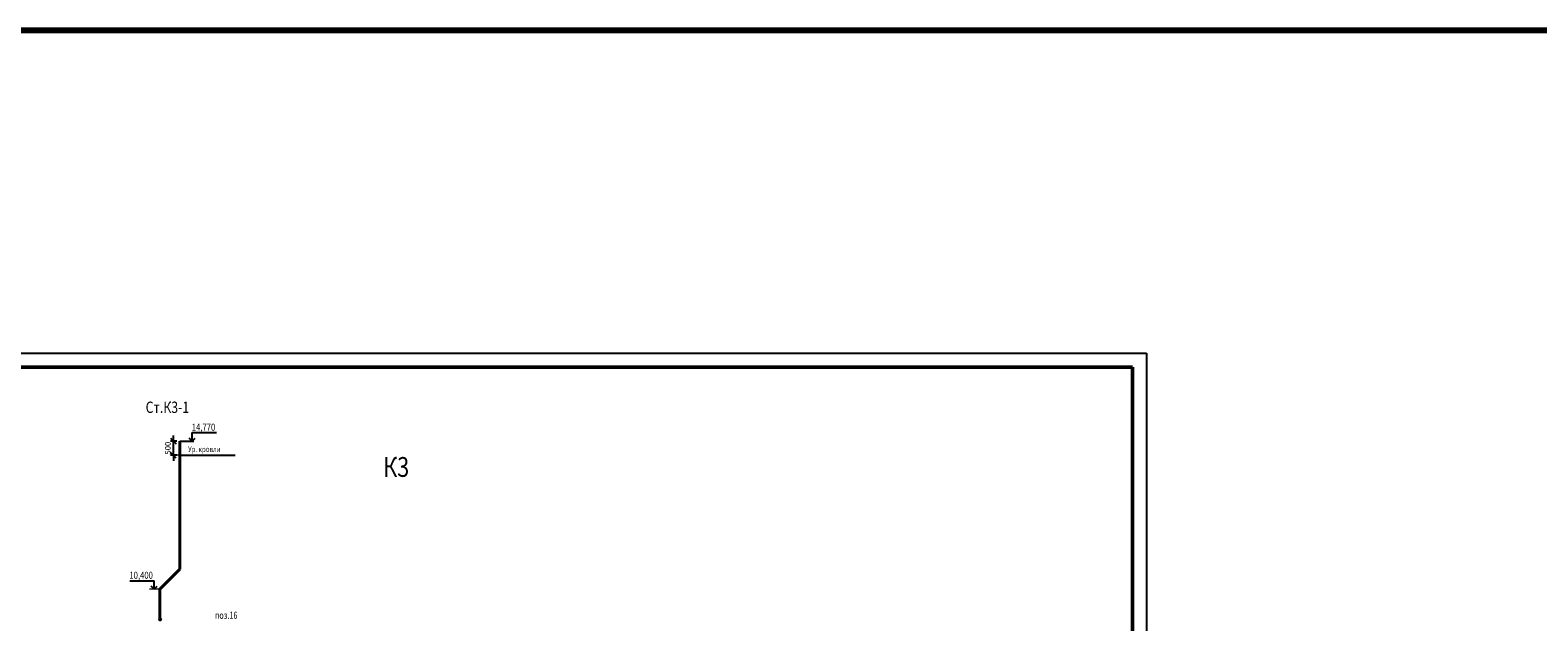
# Model space of a CAD drawing. Units: millimetres. Extents: x 6987 to 430160, y 1369 to 215624.
# Drawn here: x 259170 to 312557, y 194679 to 215624 of the extents above; entities that cross this region are included whole.
import ezdxf

# ---------------------------------------------------------------- set-up
doc = ezdxf.new("R2010")
doc.units = ezdxf.units.MM
for name, color, linetype in [('1EXPL', 2, 'Continuous'), ('222', 7, 'Continuous'), ('FORMAT', 7, 'Continuous'), ('WIND', 15, 'Continuous')]:
    doc.layers.add(name, color=color, linetype=linetype)
doc.layers.add('К1-1', color=170, linetype='Continuous', lineweight=25)
doc.layers.add('К1-3', color=200, linetype='Continuous', lineweight=25)
doc.styles.add('TXT0', font='txt', dxfattribs={"width": 0.8})
doc.styles.add('TXT200', font='txt.shx', dxfattribs={"width": 0.9, "height": 200})
doc.dimstyles.new('PS_TICK_EXTLINES', dxfattribs={"dimtxt": 200, "dimasz": 200, "dimexe": 100, "dimexo": 100, "dimgap": 100, "dimtad": 1, "dimdec": 0, "dimzin": 0, "dimdsep": 46, "dimtxsty": 'TXT0', "dimblk1": 'OBLIQUE', "dimblk2": 'OBLIQUE', "dimsah": 1, "dimcen": 200, "dimdle": 100, "dimclrd": 5, "dimadec": 0, "dimazin": 0, "dimtfac": 1, "dimtdec": 0, "dimtix": 1, "dimtmove": 2, "dimatfit": 3, "dimldrblk": 'DBLK_0', "dimfxl": 0, "dimtolj": 1, "dimtzin": 0, "dimarcsym": 0})

# ---------------------------------------------------------------- blocks, each defined once
blk = doc.blocks.new('_Oblique')
at = {"color": 0, "linetype": 'ByBlock', "lineweight": -2}
blk.add_line((-0.5, -0.5), (0.5, 0.5), dxfattribs=at)
blk = doc.blocks.new('*D362')
at = {"layer": 'DEFPOINTS', "color": 0, "ltscale": 100}
for p in [(264243, 201077), (264467, 201077), (264467, 200577)]:
    blk.add_point(p, dxfattribs=at)
at = {"layer": 'К1-1', "color": 5, "lineweight": -2, "ltscale": 100}
for p, q in [((264243, 201077), (264243, 201277)), ((264243, 200577), (264243, 201077)), ((264243, 200577), (264243, 200377))]:
    blk.add_line(p, q, dxfattribs=at)
at = {"layer": 'К1-1', "color": 0, "lineweight": -2, "ltscale": 100}
for p, q in [((264367, 201077), (264143, 201077)), ((264367, 200577), (264143, 200577))]:
    blk.add_line(p, q, dxfattribs=at)
at = {"layer": 'К1-1', "color": 5, "lineweight": -2, "ltscale": 100, "xscale": 200, "yscale": 200, "zscale": 200}
for p, rotation in [((264243, 201077), 270), ((264243, 200577), 90)]:
    blk.add_blockref('_Oblique', p, dxfattribs=dict(at, rotation=rotation))
at = {"layer": 'К1-1', "color": 0, "lineweight": 15, "ltscale": 100, "insert": (264043, 200827), "char_height": 200, "attachment_point": 5, "rotation": 90, "style": 'TXT0'}
blk.add_mtext('\\A1;500', dxfattribs=at)
blk = doc.blocks.new('DBLK_0')
at = {"color": 0, "linetype": 'ByBlock'}
for p, q in [((1, 1), (-1, -1)), ((-1, 0), (1, 0)), ((0, 1), (0, -1))]:
    blk.add_line(p, q, dxfattribs=at)

msp = doc.modelspace()

# ---------------------------------------------------------------- hatches: boundary and pattern name
at = {"lineweight": -3}
h = msp.add_hatch(color=0, dxfattribs=at)
edge = h.paths.add_edge_path()
edge.add_arc((263769.2, 194764.3), 69, 0, 360)
edge = h.paths.add_edge_path(flags=16)
edge.add_line((263709, 194740.2), (263712.6, 194743.8))

# ---------------------------------------------------------------- linework, layer by layer
at = {"color": 0, "lineweight": -3}
for p, q in [((263759.6, 194738.2), (263799.5, 194759.1)), ((263799.5, 194759.1), (263831.2, 194791))]:
    msp.add_line(p, q, dxfattribs=at)
at = {"layer": '1EXPL', "color": 0, "linetype": 'Continuous', "lineweight": 40, "ltscale": 500}
for p, q in [((264466.7, 200577), (264466.7, 201077)), ((264466.7, 196541.1), (264466.7, 200577)), ((263759.6, 195834), (264466.7, 196541.1)), ((263759.6, 194738.2), (263759.6, 195834))]:
    msp.add_line(p, q, dxfattribs=at)
at = {"layer": 'FORMAT', "color": 0}
for p, q in [((212004.2, 204193.5), (298702.7, 204193.5)), ((298702.7, 204193.5), (298702.7, 162193.5))]:
    msp.add_line(p, q, dxfattribs=at)
at = {"layer": 'FORMAT', "color": 0, "lineweight": 15}
msp.add_line((298702.7, 204193.5), (298702.7, 162193.5), dxfattribs=at)
at = {"layer": 'FORMAT', "color": 0, "lineweight": 50}
for p, q in [((298202.7, 203693.5), (214004.2, 203693.5)), ((298202.7, 162693.5), (298202.7, 203693.5))]:
    msp.add_line(p, q, dxfattribs=at)
at = {"layer": 'FORMAT', "color": 0, "lineweight": 30}
msp.add_line((298202.7, 162693.5), (298202.7, 203693.5), dxfattribs=at)
at = {"layer": 'WIND', "color": 0, "ltscale": 100}
for p, q in [((264908.5, 201077), (264908.5, 201377)), ((264908.5, 201377), (265764.9, 201377)), ((264466.7, 201077), (264966.7, 201077)), ((264908.5, 201077), (264802.4, 201183.1)), ((264908.5, 201077), (265014.5, 201183.1)), ((262700.5, 196134), (263556.9, 196134)), ((263556.9, 195834), (263450.9, 195940.1)), ((263556.9, 195834), (263556.9, 196134)), ((263556.9, 195834), (263663, 195940.1))]:
    msp.add_line(p, q, dxfattribs=at)
at = {"layer": 'К1-1', "color": 0, "lineweight": 15, "ltscale": 100}
for p, q in [((264466.7, 200577), (264242.8, 200577)), ((263759.6, 195834), (263399.8, 195834))]:
    msp.add_line(p, q, dxfattribs=at)
at = {"layer": 'К1-1', "color": 0, "lineweight": 50, "ltscale": 100}
msp.add_line((263772.4, 194787.3), (263772.4, 194759.1), dxfattribs=at)
at = {"layer": 'К1-1', "color": 0, "linetype": 'ByBlock', "lineweight": 80, "ltscale": 100}
msp.add_lwpolyline([(10111.4, 215624.4), (430160.3, 215624.4), (430160.3, 1368.7), (6987.1, 1368.7)], close=True, dxfattribs=at)
at = {"layer": 'К1-3', "color": 0, "lineweight": 25, "ltscale": 100}
msp.add_line((264466.7, 200577), (266433.1, 200577), dxfattribs=at)

# ---------------------------------------------------------------- texts
at = {"layer": '1EXPL', "color": 0}
for s, style, width, p in [('14,770', 'TXT200', 0.8, (264891.5, 201444)), ('10,400', 'TXT200', 0.8, (262683.5, 196201.1)), ('поз.16', 'TXT0', 0.75, (265711.7, 194785.2))]:
    msp.add_text(s, height=250, dxfattribs=dict(at, style=style, width=width)).set_placement(p)
at = {"layer": '1EXPL', "color": 0, "lineweight": 30, "style": 'TXT0', "width": 0.8}
msp.add_text('К3', height=700, dxfattribs=at).set_placement((271672.9, 199810.8))
at = {"layer": '222', "color": 0, "linetype": 'Continuous', "lineweight": 25, "style": 'TXT0', "width": 0.8}
for s, height, p in [('Ст.К3-1', 400, (263259.1, 202074.3)), ('Ур. кровли', 200, (264762.1, 200688.3))]:
    msp.add_text(s, height=height, dxfattribs=at).set_placement(p)

# ---------------------------------------------------------------- dimensions: what is measured, and where the dimension line sits
at = {"layer": 'К1-1', "color": 0, "lineweight": 15, "ltscale": 100}
dim = msp.add_linear_dim(base=(264242.8, 201077), p1=(264466.7, 200577), p2=(264466.7, 201077), angle=90, dimstyle='PS_TICK_EXTLINES', dxfattribs=at)
dim.commit()
dim.dimension.update_dxf_attribs({"geometry": '*D362', "text_midpoint": (264042.8, 200827)})

doc.saveas('drawing.dxf')
